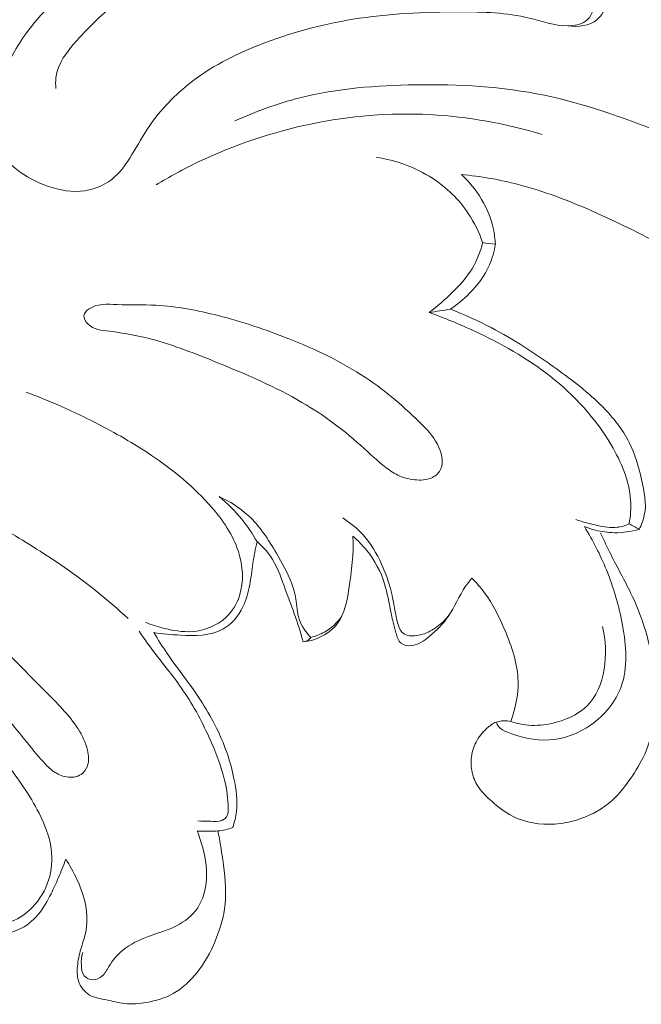
# Model space of a CAD drawing. Units: centimetres. Extents: x 793 to 1117, y -191 to 62.
# Drawn here: x 1013 to 1016, y -63 to -58 of the extents above; entities that cross this region are included whole.
import ezdxf

# ---------------------------------------------------------------- set-up
doc = ezdxf.new("R2010")
doc.units = ezdxf.units.CM
doc.header["$MEASUREMENT"] = 0
doc.layers.add('layer 1', color=7, linetype='Continuous')

msp = doc.modelspace()

# ---------------------------------------------------------------- linework, layer by layer
at = {"layer": 'layer 1', "color": 250, "lineweight": 20}
for points, knots in [([(1012.63076, -58.22008), (1012.65566, -58.13728), (1012.69056, -58.05708), (1012.73576, -57.98298), (1012.73576, -57.98298), (1012.79986, -57.87798), (1012.88456, -57.78538), (1012.98126, -57.71078), (1012.98126, -57.71078), (1013.10366, -57.61628), (1013.24516, -57.55048), (1013.38786, -57.49038), (1013.38786, -57.49038), (1013.51736, -57.43598), (1013.64786, -57.38618), (1013.78175, -57.34778), (1013.78175, -57.34778), (1013.98955, -57.28818), (1014.20555, -57.25598), (1014.42285, -57.24228), (1014.42285, -57.24228), (1014.56815, -57.23308), (1014.71405, -57.23218), (1014.85705, -57.24778), (1014.85705, -57.24778), (1014.97945, -57.26118), (1015.09975, -57.28668), (1015.22155, -57.32188), (1015.22155, -57.32188), (1015.32355, -57.35138), (1015.42655, -57.38768), (1015.50185, -57.45888), (1015.50185, -57.45888), (1015.54745, -57.50218), (1015.58285, -57.55828), (1015.60315, -57.62018), (1015.60315, -57.62018), (1015.62005, -57.67188), (1015.62635, -57.72758), (1015.61105, -57.77958), (1015.61105, -57.77958), (1015.60255, -57.80828), (1015.58755, -57.83578), (1015.56525, -57.85448), (1015.56525, -57.85448), (1015.52795, -57.88608), (1015.47025, -57.89278), (1015.42205, -57.88518)], [0, 0, 0, 0, 0.0769231, 0.0769231, 0.0769231, 0.0769231, 0.1538462, 0.1538462, 0.1538462, 0.1538462, 0.2307692, 0.2307692, 0.2307692, 0.2307692, 0.3076923, 0.3076923, 0.3076923, 0.3076923, 0.3846154, 0.3846154, 0.3846154, 0.3846154, 0.4615385, 0.4615385, 0.4615385, 0.4615385, 0.5384615, 0.5384615, 0.5384615, 0.5384615, 0.6153846, 0.6153846, 0.6153846, 0.6153846, 0.6923077, 0.6923077, 0.6923077, 0.6923077, 0.7692308, 0.7692308, 0.7692308, 0.7692308, 0.8461538, 0.8461538, 0.8461538, 0.8461538, 1, 1, 1, 1]), ([(1012.61376, -58.46068), (1012.64156, -58.50288), (1012.67516, -58.54158), (1012.71366, -58.57408), (1012.71366, -58.57408), (1012.75696, -58.61048), (1012.80636, -58.63908), (1012.85916, -58.66028), (1012.85916, -58.66028), (1012.91726, -58.68368), (1012.97946, -58.69818), (1013.04186, -58.69318), (1013.04186, -58.69318), (1013.09706, -58.68868), (1013.15246, -58.66888), (1013.19566, -58.63478), (1013.19566, -58.63478), (1013.23086, -58.60708), (1013.25786, -58.56978), (1013.28216, -58.53158), (1013.28216, -58.53158), (1013.31146, -58.48558), (1013.33676, -58.43808), (1013.36636, -58.39308), (1013.36636, -58.39308), (1013.42106, -58.30958), (1013.49026, -58.23448), (1013.56826, -58.17188), (1013.56826, -58.17188), (1013.67286, -58.08798), (1013.79335, -58.02668), (1013.91795, -57.97748), (1013.91795, -57.97748), (1014.06495, -57.91958), (1014.21765, -57.87878), (1014.37225, -57.85358), (1014.37225, -57.85358), (1014.54405, -57.82568), (1014.71815, -57.81708), (1014.89385, -57.81718), (1014.89385, -57.81718), (1015.00825, -57.81718), (1015.12325, -57.82078), (1015.23285, -57.84748), (1015.23285, -57.84748), (1015.29515, -57.86268), (1015.35565, -57.88528), (1015.42265, -57.88518), (1015.42265, -57.88518), (1015.45315, -57.88508), (1015.48505, -57.88038), (1015.50805, -57.86328), (1015.50805, -57.86328), (1015.53655, -57.84218), (1015.55155, -57.80228), (1015.55495, -57.76368), (1015.55495, -57.76368), (1015.56165, -57.68618), (1015.52175, -57.61408), (1015.46955, -57.55958), (1015.46955, -57.55958), (1015.39445, -57.48108), (1015.29395, -57.43888), (1015.19195, -57.40768), (1015.19195, -57.40768), (1015.01975, -57.35518), (1014.84305, -57.33398), (1014.66555, -57.32628), (1014.66555, -57.32628), (1014.43815, -57.31638), (1014.20935, -57.32848), (1013.98525, -57.37488), (1013.98525, -57.37488), (1013.82385, -57.40828), (1013.66496, -57.45948), (1013.52256, -57.54138), (1013.52256, -57.54138), (1013.41436, -57.60358), (1013.31566, -57.68348), (1013.22206, -57.76488), (1013.22206, -57.76488), (1013.15326, -57.82488), (1013.08716, -57.88568), (1013.02376, -57.95688), (1013.02376, -57.95688), (1012.97596, -58.01058), (1012.92966, -58.07028), (1012.92166, -58.13908), (1012.92166, -58.13908), (1012.91966, -58.15628), (1012.91996, -58.17398), (1012.92166, -58.19138)], [0, 0, 0, 0, 0.0416667, 0.0416667, 0.0416667, 0.0416667, 0.0833333, 0.0833333, 0.0833333, 0.0833333, 0.125, 0.125, 0.125, 0.125, 0.1666667, 0.1666667, 0.1666667, 0.1666667, 0.2083333, 0.2083333, 0.2083333, 0.2083333, 0.25, 0.25, 0.25, 0.25, 0.2916667, 0.2916667, 0.2916667, 0.2916667, 0.3333333, 0.3333333, 0.3333333, 0.3333333, 0.375, 0.375, 0.375, 0.375, 0.4166667, 0.4166667, 0.4166667, 0.4166667, 0.4583333, 0.4583333, 0.4583333, 0.4583333, 0.5, 0.5, 0.5, 0.5, 0.5416667, 0.5416667, 0.5416667, 0.5416667, 0.5833333, 0.5833333, 0.5833333, 0.5833333, 0.625, 0.625, 0.625, 0.625, 0.6666667, 0.6666667, 0.6666667, 0.6666667, 0.7083333, 0.7083333, 0.7083333, 0.7083333, 0.75, 0.75, 0.75, 0.75, 0.7916667, 0.7916667, 0.7916667, 0.7916667, 0.8333333, 0.8333333, 0.8333333, 0.8333333, 0.875, 0.875, 0.875, 0.875, 0.9166667, 0.9166667, 0.9166667, 0.9166667, 1, 1, 1, 1]), ([(1015.87845, -58.95528), (1015.95265, -58.98508), (1016.02685, -59.01598), (1016.09545, -59.05758), (1016.09545, -59.05758), (1016.13025, -59.07878), (1016.16355, -59.10258), (1016.20045, -59.11928), (1016.20045, -59.11928), (1016.22835, -59.13177), (1016.25815, -59.14027), (1016.28865, -59.14397), (1016.28865, -59.14397), (1016.32585, -59.14837), (1016.36404, -59.14577), (1016.39934, -59.13107), (1016.39934, -59.13107), (1016.42094, -59.12228), (1016.44144, -59.10888), (1016.45424, -59.09078), (1016.45424, -59.09078), (1016.47394, -59.06308), (1016.47554, -59.02428), (1016.47254, -58.98748), (1016.47254, -58.98748), (1016.46674, -58.91658), (1016.44354, -58.85338), (1016.41064, -58.79488), (1016.41064, -58.79488), (1016.36594, -58.71548), (1016.30315, -58.64448), (1016.23135, -58.58808), (1016.23135, -58.58808), (1016.12495, -58.50458), (1015.99855, -58.45298), (1015.87185, -58.40388), (1015.87185, -58.40388), (1015.68605, -58.33168), (1015.49975, -58.26458), (1015.30735, -58.22478), (1015.30735, -58.22478), (1015.10175, -58.18208), (1014.88925, -58.17048), (1014.67705, -58.17358), (1014.67705, -58.17358), (1014.48645, -58.17628), (1014.29605, -58.19078), (1014.11255, -58.23748), (1014.11255, -58.23748), (1014.00415, -58.26508), (1013.89815, -58.30388), (1013.79615, -58.35008)], [0, 0, 0, 0, 0.0714286, 0.0714286, 0.0714286, 0.0714286, 0.1428571, 0.1428571, 0.1428571, 0.1428571, 0.2142857, 0.2142857, 0.2142857, 0.2142857, 0.2857143, 0.2857143, 0.2857143, 0.2857143, 0.3571429, 0.3571429, 0.3571429, 0.3571429, 0.4285714, 0.4285714, 0.4285714, 0.4285714, 0.5, 0.5, 0.5, 0.5, 0.5714286, 0.5714286, 0.5714286, 0.5714286, 0.6428571, 0.6428571, 0.6428571, 0.6428571, 0.7142857, 0.7142857, 0.7142857, 0.7142857, 0.7857143, 0.7857143, 0.7857143, 0.7857143, 0.8571429, 0.8571429, 0.8571429, 0.8571429, 1, 1, 1, 1]), ([(1015.29725, -58.41668), (1015.11905, -58.36308), (1014.93465, -58.32908), (1014.74795, -58.31938), (1014.74795, -58.31938), (1014.36045, -58.29928), (1013.96295, -58.38398), (1013.61386, -58.55228), (1013.61386, -58.55228), (1013.54456, -58.58568), (1013.47706, -58.62248), (1013.41136, -58.66228)], [0, 0, 0, 0, 0.25, 0.25, 0.25, 0.25, 0.5, 0.5, 0.5, 0.5, 1, 1, 1, 1]), ([(1015.00555, -58.94438), (1014.98845, -58.89428), (1014.96515, -58.84598), (1014.93565, -58.80188), (1014.93565, -58.80188), (1014.89005, -58.73358), (1014.82965, -58.67518), (1014.76075, -58.63038), (1014.76075, -58.63038), (1014.67775, -58.57638), (1014.58225, -58.54198), (1014.48545, -58.52768)], [0, 0, 0, 0, 0.25, 0.25, 0.25, 0.25, 0.5, 0.5, 0.5, 0.5, 1, 1, 1, 1]), ([(1015.06775, -58.95268), (1015.06645, -58.92788), (1015.06335, -58.90318), (1015.05815, -58.87878), (1015.05815, -58.87878), (1015.03655, -58.77728), (1014.97705, -58.68188), (1014.90205, -58.61148)], [0, 0, 0, 0, 0.3333333, 0.3333333, 0.3333333, 0.3333333, 1, 1, 1, 1]), ([(1014.90205, -58.61148), (1014.99545, -58.62098), (1015.08855, -58.63668), (1015.17945, -58.66018), (1015.17945, -58.66018), (1015.30405, -58.69248), (1015.42445, -58.73948), (1015.54265, -58.79128), (1015.54265, -58.79128), (1015.67435, -58.84908), (1015.80315, -58.91268), (1015.92835, -58.98288), (1015.92835, -58.98288), (1015.99185, -59.01848), (1016.05445, -59.05578), (1016.11555, -59.09568), (1016.11555, -59.09568), (1016.15285, -59.12008), (1016.18955, -59.14527), (1016.22835, -59.16637), (1016.22835, -59.16637), (1016.26585, -59.18677), (1016.30535, -59.20327), (1016.34795, -59.21317), (1016.34795, -59.21317), (1016.37894, -59.22037), (1016.41164, -59.22417), (1016.44154, -59.21547), (1016.44154, -59.21547), (1016.47554, -59.20547), (1016.50574, -59.17947), (1016.52494, -59.14817), (1016.52494, -59.14817), (1016.55094, -59.10578), (1016.55654, -59.05378), (1016.55204, -59.00448), (1016.55204, -59.00448), (1016.54734, -58.95288), (1016.53154, -58.90428), (1016.51364, -58.85628), (1016.51364, -58.85628), (1016.49194, -58.79778), (1016.46704, -58.74028), (1016.43584, -58.68648)], [0, 0, 0, 0, 0.0833333, 0.0833333, 0.0833333, 0.0833333, 0.1666667, 0.1666667, 0.1666667, 0.1666667, 0.25, 0.25, 0.25, 0.25, 0.3333333, 0.3333333, 0.3333333, 0.3333333, 0.4166667, 0.4166667, 0.4166667, 0.4166667, 0.5, 0.5, 0.5, 0.5, 0.5833333, 0.5833333, 0.5833333, 0.5833333, 0.6666667, 0.6666667, 0.6666667, 0.6666667, 0.75, 0.75, 0.75, 0.75, 0.8333333, 0.8333333, 0.8333333, 0.8333333, 1, 1, 1, 1]), ([(1014.74425, -59.28627), (1014.78355, -59.25717), (1014.82005, -59.22447), (1014.85525, -59.19007), (1014.85525, -59.19007), (1014.89195, -59.15407), (1014.92735, -59.11628), (1014.95385, -59.07248), (1014.95385, -59.07248), (1014.97775, -59.03318), (1014.99455, -58.98908), (1015.00555, -58.94438)], [0, 0, 0, 0, 0.25, 0.25, 0.25, 0.25, 0.5, 0.5, 0.5, 0.5, 1, 1, 1, 1]), ([(1014.84855, -59.26967), (1014.88165, -59.24777), (1014.91225, -59.22217), (1014.94035, -59.19357), (1014.94035, -59.19357), (1014.98075, -59.15257), (1015.01605, -59.10568), (1015.03905, -59.05298), (1015.03905, -59.05298), (1015.05285, -59.02098), (1015.06225, -58.98698), (1015.06775, -58.95268)], [0, 0, 0, 0, 0.25, 0.25, 0.25, 0.25, 0.5, 0.5, 0.5, 0.5, 1, 1, 1, 1]), ([(1013.08126, -59.27047), (1013.07046, -59.27837), (1013.06036, -59.28877), (1013.05846, -59.30027), (1013.05846, -59.30027), (1013.05616, -59.31447), (1013.06616, -59.33037), (1013.07786, -59.34207), (1013.07786, -59.34207), (1013.10646, -59.37047), (1013.14546, -59.37357), (1013.18336, -59.37787), (1013.18336, -59.37787), (1013.25196, -59.38567), (1013.31716, -59.39777), (1013.38156, -59.41457), (1013.38156, -59.41457), (1013.49466, -59.44397), (1013.60556, -59.48807), (1013.71556, -59.53307), (1013.71556, -59.53307), (1013.85515, -59.59017), (1013.99345, -59.64887), (1014.12295, -59.72487), (1014.12295, -59.72487), (1014.23165, -59.78877), (1014.33415, -59.86477), (1014.42755, -59.95027), (1014.42755, -59.95027), (1014.46705, -59.98647), (1014.50495, -60.02437), (1014.54915, -60.05527), (1014.54915, -60.05527), (1014.57075, -60.07037), (1014.59395, -60.08387), (1014.61885, -60.09187), (1014.61885, -60.09187), (1014.63335, -60.09657), (1014.64855, -60.09937), (1014.66385, -60.10147), (1014.66385, -60.10147), (1014.69175, -60.10537), (1014.72045, -60.10687), (1014.74725, -60.09737), (1014.74725, -60.09737), (1014.76625, -60.09067), (1014.78435, -60.07837), (1014.79505, -60.06217), (1014.79505, -60.06217), (1014.81595, -60.03047), (1014.80835, -59.98357), (1014.79235, -59.94547), (1014.79235, -59.94547), (1014.77345, -59.90057), (1014.74285, -59.86767), (1014.71105, -59.83557), (1014.71105, -59.83557), (1014.62685, -59.75067), (1014.53455, -59.67107), (1014.43435, -59.60427), (1014.43435, -59.60427), (1014.31745, -59.52637), (1014.19005, -59.46597), (1014.05995, -59.41437), (1014.05995, -59.41437), (1013.94695, -59.36947), (1013.83185, -59.33127), (1013.71356, -59.30107), (1013.71356, -59.30107), (1013.61346, -59.27557), (1013.51106, -59.25577), (1013.40956, -59.25067), (1013.40956, -59.25067), (1013.34746, -59.24747), (1013.28576, -59.24987), (1013.22096, -59.24717), (1013.22096, -59.24717), (1013.17236, -59.24517), (1013.12216, -59.24037), (1013.08126, -59.27047)], [0, 0, 0, 0, 0.047619, 0.047619, 0.047619, 0.047619, 0.0952381, 0.0952381, 0.0952381, 0.0952381, 0.1428571, 0.1428571, 0.1428571, 0.1428571, 0.1904762, 0.1904762, 0.1904762, 0.1904762, 0.2380952, 0.2380952, 0.2380952, 0.2380952, 0.2857143, 0.2857143, 0.2857143, 0.2857143, 0.3333333, 0.3333333, 0.3333333, 0.3333333, 0.3809524, 0.3809524, 0.3809524, 0.3809524, 0.4285714, 0.4285714, 0.4285714, 0.4285714, 0.4761905, 0.4761905, 0.4761905, 0.4761905, 0.5238095, 0.5238095, 0.5238095, 0.5238095, 0.5714286, 0.5714286, 0.5714286, 0.5714286, 0.6190476, 0.6190476, 0.6190476, 0.6190476, 0.6666667, 0.6666667, 0.6666667, 0.6666667, 0.7142857, 0.7142857, 0.7142857, 0.7142857, 0.7619048, 0.7619048, 0.7619048, 0.7619048, 0.8095238, 0.8095238, 0.8095238, 0.8095238, 0.8571429, 0.8571429, 0.8571429, 0.8571429, 0.9047619, 0.9047619, 0.9047619, 0.9047619, 1, 1, 1, 1]), ([(1015.72135, -60.31877), (1015.72795, -60.28037), (1015.73085, -60.24097), (1015.72835, -60.20217), (1015.72835, -60.20217), (1015.72215, -60.10737), (1015.68305, -60.01627), (1015.63385, -59.93307), (1015.63385, -59.93307), (1015.55605, -59.80167), (1015.45315, -59.68977), (1015.33555, -59.59747), (1015.33555, -59.59747), (1015.22165, -59.50787), (1015.09405, -59.43667), (1014.96275, -59.37567), (1014.96275, -59.37567), (1014.89125, -59.34247), (1014.81855, -59.31227), (1014.74425, -59.28627)], [0, 0, 0, 0, 0.1666667, 0.1666667, 0.1666667, 0.1666667, 0.3333333, 0.3333333, 0.3333333, 0.3333333, 0.5, 0.5, 0.5, 0.5, 0.6666667, 0.6666667, 0.6666667, 0.6666667, 1, 1, 1, 1]), ([(1015.76945, -60.34587), (1015.78085, -60.32397), (1015.79035, -60.30047), (1015.79545, -60.27637), (1015.79545, -60.27637), (1015.80765, -60.21957), (1015.79565, -60.15967), (1015.78185, -60.10147), (1015.78185, -60.10147), (1015.76675, -60.03807), (1015.74955, -59.97677), (1015.72135, -59.92047), (1015.72135, -59.92047), (1015.68955, -59.85717), (1015.64385, -59.80027), (1015.59365, -59.74907), (1015.59365, -59.74907), (1015.52365, -59.67767), (1015.44475, -59.61767), (1015.36415, -59.55987), (1015.36415, -59.55987), (1015.26225, -59.48687), (1015.15765, -59.41727), (1015.04685, -59.35947), (1015.04685, -59.35947), (1014.98245, -59.32587), (1014.91605, -59.29627), (1014.84855, -59.26967)], [0, 0, 0, 0, 0.125, 0.125, 0.125, 0.125, 0.25, 0.25, 0.25, 0.25, 0.375, 0.375, 0.375, 0.375, 0.5, 0.5, 0.5, 0.5, 0.625, 0.625, 0.625, 0.625, 0.75, 0.75, 0.75, 0.75, 1, 1, 1, 1]), ([(1012.68406, -59.67207), (1012.63606, -59.67357), (1012.58826, -59.68207), (1012.54206, -59.69667), (1012.54206, -59.69667), (1012.49256, -59.71237), (1012.44506, -59.73507), (1012.40446, -59.76777), (1012.40446, -59.76777), (1012.37176, -59.79397), (1012.34356, -59.82667), (1012.32556, -59.86487), (1012.32556, -59.86487), (1012.30926, -59.89937), (1012.30126, -59.93847), (1012.30406, -59.97647), (1012.30406, -59.97647), (1012.30786, -60.02817), (1012.33176, -60.07807), (1012.36426, -60.11857), (1012.36426, -60.11857), (1012.39806, -60.16057), (1012.44106, -60.19237), (1012.48476, -60.22287), (1012.48476, -60.22287), (1012.55186, -60.26977), (1012.62056, -60.31327), (1012.68976, -60.35627), (1012.68976, -60.35627), (1012.78126, -60.41307), (1012.87366, -60.46877), (1012.96226, -60.53017), (1012.96226, -60.53017), (1013.07196, -60.60637), (1013.17576, -60.69137), (1013.27486, -60.78097)], [0, 0, 0, 0, 0.1, 0.1, 0.1, 0.1, 0.2, 0.2, 0.2, 0.2, 0.3, 0.3, 0.3, 0.3, 0.4, 0.4, 0.4, 0.4, 0.5, 0.5, 0.5, 0.5, 0.6, 0.6, 0.6, 0.6, 0.7, 0.7, 0.7, 0.7, 0.8, 0.8, 0.8, 0.8, 1, 1, 1, 1]), ([(1013.35946, -60.79987), (1013.38746, -60.81107), (1013.41626, -60.81987), (1013.44546, -60.82737), (1013.44546, -60.82737), (1013.49186, -60.83937), (1013.53936, -60.84827), (1013.58746, -60.84477), (1013.58746, -60.84477), (1013.64746, -60.84037), (1013.70826, -60.81667), (1013.75236, -60.77517), (1013.75236, -60.77517), (1013.78285, -60.74647), (1013.80535, -60.70937), (1013.81835, -60.66937), (1013.81835, -60.66937), (1013.84075, -60.60037), (1013.83495, -60.52287), (1013.81255, -60.45337), (1013.81255, -60.45337), (1013.78635, -60.37197), (1013.73746, -60.30127), (1013.68206, -60.23737), (1013.68206, -60.23737), (1013.59656, -60.13877), (1013.49546, -60.05607), (1013.38816, -59.98377), (1013.38816, -59.98377), (1013.30126, -59.92517), (1013.21026, -59.87337), (1013.11716, -59.82567), (1013.11716, -59.82567), (1013.00626, -59.76897), (1012.89236, -59.71827), (1012.77586, -59.67497)], [0, 0, 0, 0, 0.1, 0.1, 0.1, 0.1, 0.2, 0.2, 0.2, 0.2, 0.3, 0.3, 0.3, 0.3, 0.4, 0.4, 0.4, 0.4, 0.5, 0.5, 0.5, 0.5, 0.6, 0.6, 0.6, 0.6, 0.7, 0.7, 0.7, 0.7, 0.8, 0.8, 0.8, 0.8, 1, 1, 1, 1]), ([(1013.71846, -60.18487), (1013.75866, -60.21807), (1013.79585, -60.25527), (1013.82885, -60.29587), (1013.82885, -60.29587), (1013.85685, -60.33017), (1013.88185, -60.36687), (1013.90375, -60.40537)], [0, 0, 0, 0, 0.3333333, 0.3333333, 0.3333333, 0.3333333, 1, 1, 1, 1]), ([(1013.71846, -60.18487), (1013.76986, -60.20887), (1013.81925, -60.23957), (1013.86105, -60.27797), (1013.86105, -60.27797), (1013.91705, -60.32957), (1013.95935, -60.39517), (1013.99855, -60.46167), (1013.99855, -60.46167), (1014.02625, -60.50847), (1014.05245, -60.55587), (1014.07175, -60.60637), (1014.07175, -60.60637), (1014.08135, -60.63167), (1014.08935, -60.65787), (1014.09375, -60.68477), (1014.09375, -60.68477), (1014.09925, -60.71787), (1014.09955, -60.75207), (1014.10955, -60.78367), (1014.10955, -60.78367), (1014.12045, -60.81777), (1014.14275, -60.84887), (1014.16755, -60.87487)], [0, 0, 0, 0, 0.1428571, 0.1428571, 0.1428571, 0.1428571, 0.2857143, 0.2857143, 0.2857143, 0.2857143, 0.4285714, 0.4285714, 0.4285714, 0.4285714, 0.5714286, 0.5714286, 0.5714286, 0.5714286, 0.7142857, 0.7142857, 0.7142857, 0.7142857, 1, 1, 1, 1]), ([(1014.84245, -60.76377), (1014.82515, -60.78587), (1014.80465, -60.80527), (1014.78185, -60.82207), (1014.78185, -60.82207), (1014.76055, -60.83767), (1014.73735, -60.85087), (1014.71235, -60.85807), (1014.71235, -60.85807), (1014.69955, -60.86167), (1014.68645, -60.86377), (1014.67315, -60.86487), (1014.67315, -60.86487), (1014.66205, -60.86577), (1014.65095, -60.86607), (1014.64005, -60.86337), (1014.64005, -60.86337), (1014.62955, -60.86087), (1014.61925, -60.85557), (1014.61175, -60.84807), (1014.61175, -60.84807), (1014.59995, -60.83627), (1014.59495, -60.81897), (1014.59065, -60.80197), (1014.59065, -60.80197), (1014.57675, -60.74657), (1014.57005, -60.69347), (1014.55675, -60.64087), (1014.55675, -60.64087), (1014.54595, -60.59807), (1014.53075, -60.55577), (1014.51205, -60.51497), (1014.51205, -60.51497), (1014.48845, -60.46347), (1014.45945, -60.41457), (1014.42195, -60.37287), (1014.42195, -60.37287), (1014.39295, -60.34067), (1014.35895, -60.31277), (1014.32255, -60.28957)], [0, 0, 0, 0, 0.0909091, 0.0909091, 0.0909091, 0.0909091, 0.1818182, 0.1818182, 0.1818182, 0.1818182, 0.2727273, 0.2727273, 0.2727273, 0.2727273, 0.3636364, 0.3636364, 0.3636364, 0.3636364, 0.4545455, 0.4545455, 0.4545455, 0.4545455, 0.5454545, 0.5454545, 0.5454545, 0.5454545, 0.6363636, 0.6363636, 0.6363636, 0.6363636, 0.7272727, 0.7272727, 0.7272727, 0.7272727, 0.8181818, 0.8181818, 0.8181818, 0.8181818, 1, 1, 1, 1]), ([(1015.46045, -60.29687), (1015.49485, -60.31007), (1015.53055, -60.31897), (1015.56705, -60.32667), (1015.56705, -60.32667), (1015.59895, -60.33337), (1015.63145, -60.33917), (1015.66335, -60.33537), (1015.66335, -60.33537), (1015.68325, -60.33297), (1015.70295, -60.32687), (1015.72135, -60.31877)], [0, 0, 0, 0, 0.25, 0.25, 0.25, 0.25, 0.5, 0.5, 0.5, 0.5, 1, 1, 1, 1]), ([(1015.14265, -61.28337), (1015.13195, -61.28097), (1015.12085, -61.27987), (1015.10975, -61.28017), (1015.10975, -61.28017), (1015.09715, -61.28037), (1015.08435, -61.28237), (1015.07265, -61.28667), (1015.07265, -61.28667), (1015.05485, -61.29337), (1015.03945, -61.30557), (1015.02515, -61.31887), (1015.02515, -61.31887), (1015.00445, -61.33807), (1014.98625, -61.35957), (1014.97345, -61.38427), (1014.97345, -61.38427), (1014.96035, -61.40957), (1014.95295, -61.43817), (1014.95045, -61.46707), (1014.95045, -61.46707), (1014.94835, -61.49217), (1014.94975, -61.51737), (1014.95625, -61.54137), (1014.95625, -61.54137), (1014.96255, -61.56497), (1014.97365, -61.58727), (1014.98765, -61.60717), (1014.98765, -61.60717), (1015.00525, -61.63227), (1015.02745, -61.65347), (1015.05045, -61.67377), (1015.05045, -61.67377), (1015.08175, -61.70147), (1015.11445, -61.72756), (1015.15115, -61.74656), (1015.15115, -61.74656), (1015.21375, -61.77886), (1015.28795, -61.79036), (1015.35865, -61.78526), (1015.35865, -61.78526), (1015.39445, -61.78266), (1015.42935, -61.77586), (1015.46365, -61.76556), (1015.46365, -61.76556), (1015.52015, -61.74856), (1015.57485, -61.72206), (1015.62065, -61.68507), (1015.62065, -61.68507), (1015.66695, -61.64747), (1015.70395, -61.59907), (1015.73735, -61.54877), (1015.73735, -61.54877), (1015.76305, -61.51017), (1015.78655, -61.47037), (1015.80405, -61.42797), (1015.80405, -61.42797), (1015.83475, -61.35357), (1015.84705, -61.27117), (1015.84935, -61.18947), (1015.84935, -61.18947), (1015.85195, -61.09997), (1015.84255, -61.01127), (1015.82305, -60.92457), (1015.82305, -60.92457), (1015.80255, -60.83277), (1015.77075, -60.74337), (1015.73025, -60.65847), (1015.73025, -60.65847), (1015.69935, -60.59367), (1015.66335, -60.53147), (1015.63105, -60.46737), (1015.63105, -60.46737), (1015.61405, -60.43347), (1015.59805, -60.39907), (1015.58205, -60.36467)], [0, 0, 0, 0, 0.05, 0.05, 0.05, 0.05, 0.1, 0.1, 0.1, 0.1, 0.15, 0.15, 0.15, 0.15, 0.2, 0.2, 0.2, 0.2, 0.25, 0.25, 0.25, 0.25, 0.3, 0.3, 0.3, 0.3, 0.35, 0.35, 0.35, 0.35, 0.4, 0.4, 0.4, 0.4, 0.45, 0.45, 0.45, 0.45, 0.5, 0.5, 0.5, 0.5, 0.55, 0.55, 0.55, 0.55, 0.6, 0.6, 0.6, 0.6, 0.65, 0.65, 0.65, 0.65, 0.7, 0.7, 0.7, 0.7, 0.75, 0.75, 0.75, 0.75, 0.8, 0.8, 0.8, 0.8, 0.85, 0.85, 0.85, 0.85, 0.9, 0.9, 0.9, 0.9, 1, 1, 1, 1]), ([(1015.50265, -60.33167), (1015.54425, -60.39887), (1015.58045, -60.47007), (1015.61015, -60.54317), (1015.61015, -60.54317), (1015.64545, -60.63027), (1015.67165, -60.71997), (1015.68905, -60.81477), (1015.68905, -60.81477), (1015.70735, -60.91517), (1015.71595, -61.02117), (1015.68215, -61.11417), (1015.68215, -61.11417), (1015.65545, -61.18747), (1015.60245, -61.25277), (1015.53695, -61.29907), (1015.53695, -61.29907), (1015.47525, -61.34277), (1015.40255, -61.36967), (1015.33005, -61.37417), (1015.33005, -61.37417), (1015.26175, -61.37857), (1015.19355, -61.36307), (1015.12645, -61.33607), (1015.12645, -61.33607), (1015.10985, -61.32937), (1015.09325, -61.32197), (1015.08305, -61.30837), (1015.08305, -61.30837), (1015.07835, -61.30197), (1015.07495, -61.29437), (1015.07265, -61.28667)], [0, 0, 0, 0, 0.1111111, 0.1111111, 0.1111111, 0.1111111, 0.2222222, 0.2222222, 0.2222222, 0.2222222, 0.3333333, 0.3333333, 0.3333333, 0.3333333, 0.4444444, 0.4444444, 0.4444444, 0.4444444, 0.5555556, 0.5555556, 0.5555556, 0.5555556, 0.6666667, 0.6666667, 0.6666667, 0.6666667, 0.7777778, 0.7777778, 0.7777778, 0.7777778, 1, 1, 1, 1]), ([(1015.50265, -60.33167), (1015.52015, -60.33877), (1015.53805, -60.34467), (1015.55635, -60.34937), (1015.55635, -60.34937), (1015.58665, -60.35707), (1015.61785, -60.36127), (1015.64915, -60.36177), (1015.64915, -60.36177), (1015.68975, -60.36237), (1015.73045, -60.35687), (1015.76945, -60.34587)], [0, 0, 0, 0, 0.25, 0.25, 0.25, 0.25, 0.5, 0.5, 0.5, 0.5, 1, 1, 1, 1]), ([(1013.39946, -60.84927), (1013.44236, -60.85737), (1013.48506, -60.86007), (1013.52966, -60.86207), (1013.52966, -60.86207), (1013.60066, -60.86537), (1013.67616, -60.86707), (1013.73606, -60.83357), (1013.73606, -60.83357), (1013.77835, -60.80987), (1013.81275, -60.76877), (1013.83495, -60.72377), (1013.83495, -60.72377), (1013.85195, -60.68927), (1013.86175, -60.65237), (1013.86845, -60.61497), (1013.86845, -60.61497), (1013.87465, -60.58097), (1013.87825, -60.54657), (1013.88345, -60.51237), (1013.88345, -60.51237), (1013.88895, -60.47647), (1013.89625, -60.44087), (1013.90375, -60.40537)], [0, 0, 0, 0, 0.1428571, 0.1428571, 0.1428571, 0.1428571, 0.2857143, 0.2857143, 0.2857143, 0.2857143, 0.4285714, 0.4285714, 0.4285714, 0.4285714, 0.5714286, 0.5714286, 0.5714286, 0.5714286, 0.7142857, 0.7142857, 0.7142857, 0.7142857, 1, 1, 1, 1]), ([(1013.90375, -60.40537), (1013.92795, -60.42637), (1013.95065, -60.44997), (1013.96885, -60.47627), (1013.96885, -60.47627), (1013.99905, -60.51977), (1014.01725, -60.57067), (1014.03575, -60.62107), (1014.03575, -60.62107), (1014.06945, -60.71247), (1014.10445, -60.80197), (1014.12975, -60.89527)], [0, 0, 0, 0, 0.25, 0.25, 0.25, 0.25, 0.5, 0.5, 0.5, 0.5, 1, 1, 1, 1]), ([(1014.12975, -60.89527), (1014.15635, -60.89227), (1014.18245, -60.88527), (1014.20735, -60.87417), (1014.20735, -60.87417), (1014.24305, -60.85827), (1014.27615, -60.83367), (1014.29875, -60.80277), (1014.29875, -60.80277), (1014.33285, -60.75627), (1014.34315, -60.69517), (1014.35245, -60.63567), (1014.35245, -60.63567), (1014.36595, -60.54867), (1014.37695, -60.46487), (1014.37195, -60.37937)], [0, 0, 0, 0, 0.2, 0.2, 0.2, 0.2, 0.4, 0.4, 0.4, 0.4, 0.6, 0.6, 0.6, 0.6, 1, 1, 1, 1]), ([(1014.37195, -60.37937), (1014.39685, -60.40017), (1014.41975, -60.42347), (1014.44015, -60.44887), (1014.44015, -60.44887), (1014.47885, -60.49687), (1014.50855, -60.55257), (1014.52685, -60.61187), (1014.52685, -60.61187), (1014.54075, -60.65697), (1014.54805, -60.70397), (1014.55745, -60.74907), (1014.55745, -60.74907), (1014.56435, -60.78257), (1014.57255, -60.81487), (1014.58235, -60.85037), (1014.58235, -60.85037), (1014.58775, -60.87007), (1014.59365, -60.89067), (1014.60785, -60.90207), (1014.60785, -60.90207), (1014.62065, -60.91237), (1014.63995, -60.91527), (1014.65765, -60.91357), (1014.65765, -60.91357), (1014.69155, -60.91047), (1014.71915, -60.89047), (1014.74505, -60.86907), (1014.74505, -60.86907), (1014.78035, -60.83987), (1014.81225, -60.80817), (1014.83745, -60.77137), (1014.83745, -60.77137), (1014.86925, -60.72477), (1014.89025, -60.67007), (1014.92265, -60.62337), (1014.92265, -60.62337), (1014.93215, -60.60967), (1014.94265, -60.59677), (1014.95325, -60.58387)], [0, 0, 0, 0, 0.0909091, 0.0909091, 0.0909091, 0.0909091, 0.1818182, 0.1818182, 0.1818182, 0.1818182, 0.2727273, 0.2727273, 0.2727273, 0.2727273, 0.3636364, 0.3636364, 0.3636364, 0.3636364, 0.4545455, 0.4545455, 0.4545455, 0.4545455, 0.5454545, 0.5454545, 0.5454545, 0.5454545, 0.6363636, 0.6363636, 0.6363636, 0.6363636, 0.7272727, 0.7272727, 0.7272727, 0.7272727, 0.8181818, 0.8181818, 0.8181818, 0.8181818, 1, 1, 1, 1]), ([(1011.90246, -60.45817), (1011.89346, -60.46257), (1011.88486, -60.46877), (1011.88006, -60.47677), (1011.88006, -60.47677), (1011.86986, -60.49387), (1011.87726, -60.51887), (1011.88796, -60.53917), (1011.88796, -60.53917), (1011.90796, -60.57717), (1011.93946, -60.59917), (1011.97086, -60.62167), (1011.97086, -60.62167), (1012.01626, -60.65417), (1012.06166, -60.68797), (1012.10626, -60.72267), (1012.10626, -60.72267), (1012.19806, -60.79397), (1012.28656, -60.86877), (1012.37186, -60.94727), (1012.37186, -60.94727), (1012.46216, -61.03037), (1012.54896, -61.11757), (1012.63096, -61.20917), (1012.63096, -61.20917), (1012.67886, -61.26267), (1012.72526, -61.31777), (1012.77026, -61.37357), (1012.77026, -61.37357), (1012.79976, -61.41007), (1012.82866, -61.44697), (1012.86026, -61.48177), (1012.86026, -61.48177), (1012.87566, -61.49867), (1012.89166, -61.51497), (1012.91006, -61.52807), (1012.91006, -61.52807), (1012.92876, -61.54127), (1012.94986, -61.55117), (1012.97296, -61.55497), (1012.97296, -61.55497), (1012.99766, -61.55907), (1013.02456, -61.55627), (1013.04486, -61.54237), (1013.04486, -61.54237), (1013.05876, -61.53297), (1013.06946, -61.51827), (1013.07536, -61.50237), (1013.07536, -61.50237), (1013.08446, -61.47787), (1013.08206, -61.45037), (1013.07596, -61.42457), (1013.07596, -61.42457), (1013.06696, -61.38647), (1013.04996, -61.35197), (1013.02956, -61.31987), (1013.02956, -61.31987), (1012.98556, -61.25067), (1012.92596, -61.19277), (1012.86766, -61.13447), (1012.86766, -61.13447), (1012.79606, -61.06277), (1012.72636, -60.99057), (1012.65486, -60.91987), (1012.65486, -60.91987), (1012.58996, -60.85577), (1012.52356, -60.79287), (1012.45386, -60.73387), (1012.45386, -60.73387), (1012.37916, -60.67067), (1012.30066, -60.61197), (1012.21666, -60.56167), (1012.21666, -60.56167), (1012.17546, -60.53697), (1012.13296, -60.51437), (1012.08996, -60.49417), (1012.08996, -60.49417), (1012.05936, -60.47977), (1012.02856, -60.46667), (1011.99486, -60.45747), (1011.99486, -60.45747), (1011.96416, -60.44917), (1011.93116, -60.44417), (1011.90246, -60.45817)], [0, 0, 0, 0, 0.0454545, 0.0454545, 0.0454545, 0.0454545, 0.0909091, 0.0909091, 0.0909091, 0.0909091, 0.1363636, 0.1363636, 0.1363636, 0.1363636, 0.1818182, 0.1818182, 0.1818182, 0.1818182, 0.2272727, 0.2272727, 0.2272727, 0.2272727, 0.2727273, 0.2727273, 0.2727273, 0.2727273, 0.3181818, 0.3181818, 0.3181818, 0.3181818, 0.3636364, 0.3636364, 0.3636364, 0.3636364, 0.4090909, 0.4090909, 0.4090909, 0.4090909, 0.4545455, 0.4545455, 0.4545455, 0.4545455, 0.5, 0.5, 0.5, 0.5, 0.5454545, 0.5454545, 0.5454545, 0.5454545, 0.5909091, 0.5909091, 0.5909091, 0.5909091, 0.6363636, 0.6363636, 0.6363636, 0.6363636, 0.6818182, 0.6818182, 0.6818182, 0.6818182, 0.7272727, 0.7272727, 0.7272727, 0.7272727, 0.7727273, 0.7727273, 0.7727273, 0.7727273, 0.8181818, 0.8181818, 0.8181818, 0.8181818, 0.8636364, 0.8636364, 0.8636364, 0.8636364, 0.9090909, 0.9090909, 0.9090909, 0.9090909, 1, 1, 1, 1]), ([(1014.95325, -60.58387), (1014.97485, -60.60567), (1014.99535, -60.62887), (1015.01375, -60.65337), (1015.01375, -60.65337), (1015.05625, -60.71017), (1015.08765, -60.77437), (1015.11555, -60.84087), (1015.11555, -60.84087), (1015.14885, -60.92067), (1015.17715, -61.00377), (1015.17885, -61.08897), (1015.17885, -61.08897), (1015.18015, -61.15477), (1015.16575, -61.22167), (1015.14265, -61.28337)], [0, 0, 0, 0, 0.2, 0.2, 0.2, 0.2, 0.4, 0.4, 0.4, 0.4, 0.6, 0.6, 0.6, 0.6, 1, 1, 1, 1]), ([(1014.16635, -60.87347), (1014.18955, -60.86787), (1014.21225, -60.85927), (1014.23325, -60.84737), (1014.23325, -60.84737), (1014.26685, -60.82827), (1014.29605, -60.80067), (1014.31855, -60.76917)], [0, 0, 0, 0, 0.3333333, 0.3333333, 0.3333333, 0.3333333, 1, 1, 1, 1]), ([(1013.61416, -61.76976), (1013.63506, -61.77156), (1013.65566, -61.77066), (1013.67706, -61.77166), (1013.67706, -61.77166), (1013.69586, -61.77246), (1013.71516, -61.77476), (1013.73226, -61.76726), (1013.73226, -61.76726), (1013.74346, -61.76246), (1013.75366, -61.75346), (1013.75866, -61.74256), (1013.75866, -61.74256), (1013.76336, -61.73256), (1013.76356, -61.72096), (1013.76346, -61.70956), (1013.76346, -61.70956), (1013.76306, -61.66167), (1013.75606, -61.61607), (1013.74526, -61.57117), (1013.74526, -61.57117), (1013.72796, -61.49977), (1013.70106, -61.43007), (1013.67036, -61.36237), (1013.67036, -61.36237), (1013.63166, -61.27717), (1013.58706, -61.19517), (1013.53396, -61.11917), (1013.53396, -61.11917), (1013.49026, -61.05687), (1013.44086, -60.99857), (1013.39516, -60.93757), (1013.39516, -60.93757), (1013.37196, -60.90667), (1013.34966, -60.87507), (1013.32746, -60.84337)], [0, 0, 0, 0, 0.1, 0.1, 0.1, 0.1, 0.2, 0.2, 0.2, 0.2, 0.3, 0.3, 0.3, 0.3, 0.4, 0.4, 0.4, 0.4, 0.5, 0.5, 0.5, 0.5, 0.6, 0.6, 0.6, 0.6, 0.7, 0.7, 0.7, 0.7, 0.8, 0.8, 0.8, 0.8, 1, 1, 1, 1]), ([(1013.78505, -61.80196), (1013.79375, -61.77646), (1013.80035, -61.75006), (1013.80345, -61.72326), (1013.80345, -61.72326), (1013.80975, -61.66987), (1013.80255, -61.61547), (1013.79125, -61.56227), (1013.79125, -61.56227), (1013.77426, -61.48207), (1013.74816, -61.40487), (1013.71356, -61.33167), (1013.71356, -61.33167), (1013.67366, -61.24737), (1013.62256, -61.16837), (1013.56776, -61.09277), (1013.56776, -61.09277), (1013.53346, -61.04557), (1013.49776, -60.99967), (1013.46486, -60.95167), (1013.46486, -60.95167), (1013.44196, -60.91827), (1013.42046, -60.88397), (1013.39946, -60.84927)], [0, 0, 0, 0, 0.1428571, 0.1428571, 0.1428571, 0.1428571, 0.2857143, 0.2857143, 0.2857143, 0.2857143, 0.4285714, 0.4285714, 0.4285714, 0.4285714, 0.5714286, 0.5714286, 0.5714286, 0.5714286, 0.7142857, 0.7142857, 0.7142857, 0.7142857, 1, 1, 1, 1]), ([(1015.14265, -61.28337), (1015.15715, -61.28847), (1015.17205, -61.29267), (1015.18705, -61.29587), (1015.18705, -61.29587), (1015.26315, -61.31187), (1015.34535, -61.30047), (1015.41865, -61.26957), (1015.41865, -61.26957), (1015.45395, -61.25477), (1015.48715, -61.23537), (1015.51385, -61.20947), (1015.51385, -61.20947), (1015.60735, -61.11887), (1015.62125, -60.94907), (1015.59175, -60.82007)], [0, 0, 0, 0, 0.2, 0.2, 0.2, 0.2, 0.4, 0.4, 0.4, 0.4, 0.6, 0.6, 0.6, 0.6, 1, 1, 1, 1]), ([(1014.12975, -60.89527), (1014.13795, -60.89397), (1014.14615, -60.89107), (1014.15305, -60.88627), (1014.15305, -60.88627), (1014.15815, -60.88287), (1014.16265, -60.87837), (1014.16635, -60.87347)], [0, 0, 0, 0, 0.3333333, 0.3333333, 0.3333333, 0.3333333, 1, 1, 1, 1]), ([(1012.61956, -62.27106), (1012.64846, -62.27266), (1012.67826, -62.26956), (1012.70566, -62.26016), (1012.70566, -62.26016), (1012.74446, -62.24706), (1012.77856, -62.22146), (1012.80736, -62.19116), (1012.80736, -62.19116), (1012.84306, -62.15356), (1012.87046, -62.10866), (1012.88596, -62.05966), (1012.88596, -62.05966), (1012.90156, -62.01076), (1012.90536, -61.95766), (1012.89856, -61.90666), (1012.89856, -61.90666), (1012.89046, -61.84546), (1012.86716, -61.78716), (1012.83906, -61.73216), (1012.83906, -61.73216), (1012.79406, -61.64417), (1012.73696, -61.56427), (1012.67786, -61.48587), (1012.67786, -61.48587), (1012.56896, -61.34137), (1012.45336, -61.20177), (1012.32466, -61.07557)], [0, 0, 0, 0, 0.125, 0.125, 0.125, 0.125, 0.25, 0.25, 0.25, 0.25, 0.375, 0.375, 0.375, 0.375, 0.5, 0.5, 0.5, 0.5, 0.625, 0.625, 0.625, 0.625, 0.75, 0.75, 0.75, 0.75, 1, 1, 1, 1]), ([(1013.61186, -61.82016), (1013.63076, -61.82046), (1013.64966, -61.82016), (1013.66856, -61.82016), (1013.66856, -61.82016), (1013.68336, -61.82016), (1013.69826, -61.82026), (1013.71296, -61.81896), (1013.71296, -61.81896), (1013.73756, -61.81676), (1013.76196, -61.81056), (1013.78505, -61.80196)], [0, 0, 0, 0, 0.25, 0.25, 0.25, 0.25, 0.5, 0.5, 0.5, 0.5, 1, 1, 1, 1]), ([(1012.96966, -61.95726), (1012.98976, -61.98736), (1013.00726, -62.01926), (1013.02256, -62.05216), (1013.02256, -62.05216), (1013.04146, -62.09246), (1013.05706, -62.13446), (1013.06566, -62.17846), (1013.06566, -62.17846), (1013.07476, -62.22506), (1013.07596, -62.27396), (1013.06566, -62.31986), (1013.06566, -62.31986), (1013.05996, -62.34566), (1013.05056, -62.37056), (1013.04316, -62.39586), (1013.04316, -62.39586), (1013.03516, -62.42336), (1013.02946, -62.45146), (1013.02676, -62.48026), (1013.02676, -62.48026), (1013.02456, -62.50426), (1013.02456, -62.52886), (1013.03196, -62.55176), (1013.03196, -62.55176), (1013.04106, -62.57986), (1013.06136, -62.60556), (1013.08636, -62.62036), (1013.08636, -62.62036), (1013.11116, -62.63486), (1013.14056, -62.63866), (1013.16906, -62.64446), (1013.16906, -62.64446), (1013.19856, -62.65036), (1013.22706, -62.65846), (1013.25626, -62.66176), (1013.25626, -62.66176), (1013.29176, -62.66576), (1013.32836, -62.66276), (1013.36426, -62.65646), (1013.36426, -62.65646), (1013.40966, -62.64856), (1013.45416, -62.63566), (1013.49396, -62.61356), (1013.49396, -62.61356), (1013.53916, -62.58846), (1013.57826, -62.55146), (1013.61086, -62.51036), (1013.61086, -62.51036), (1013.64786, -62.46376), (1013.67656, -62.41166), (1013.69956, -62.35676), (1013.69956, -62.35676), (1013.72376, -62.29886), (1013.74186, -62.23786), (1013.74796, -62.17596), (1013.74796, -62.17596), (1013.75516, -62.10366), (1013.74616, -62.03006), (1013.73606, -61.95756), (1013.73606, -61.95756), (1013.72956, -61.91096), (1013.72266, -61.86476), (1013.71296, -61.81896)], [0, 0, 0, 0, 0.0588235, 0.0588235, 0.0588235, 0.0588235, 0.1176471, 0.1176471, 0.1176471, 0.1176471, 0.1764706, 0.1764706, 0.1764706, 0.1764706, 0.2352941, 0.2352941, 0.2352941, 0.2352941, 0.2941176, 0.2941176, 0.2941176, 0.2941176, 0.3529412, 0.3529412, 0.3529412, 0.3529412, 0.4117647, 0.4117647, 0.4117647, 0.4117647, 0.4705882, 0.4705882, 0.4705882, 0.4705882, 0.5294118, 0.5294118, 0.5294118, 0.5294118, 0.5882353, 0.5882353, 0.5882353, 0.5882353, 0.6470588, 0.6470588, 0.6470588, 0.6470588, 0.7058824, 0.7058824, 0.7058824, 0.7058824, 0.7647059, 0.7647059, 0.7647059, 0.7647059, 0.8235294, 0.8235294, 0.8235294, 0.8235294, 0.8823529, 0.8823529, 0.8823529, 0.8823529, 1, 1, 1, 1]), ([(1013.05226, -62.41216), (1013.04646, -62.43186), (1013.04516, -62.45196), (1013.04576, -62.47336), (1013.04576, -62.47336), (1013.04626, -62.49266), (1013.04836, -62.51316), (1013.06006, -62.52706), (1013.06006, -62.52706), (1013.06986, -62.53876), (1013.08656, -62.54576), (1013.10256, -62.54586), (1013.10256, -62.54586), (1013.11896, -62.54596), (1013.13466, -62.53876), (1013.14666, -62.52826), (1013.14666, -62.52826), (1013.16136, -62.51536), (1013.17046, -62.49756), (1013.18076, -62.48056), (1013.18076, -62.48056), (1013.19936, -62.45026), (1013.22196, -62.42296), (1013.24876, -62.40086), (1013.24876, -62.40086), (1013.28476, -62.37116), (1013.32836, -62.35086), (1013.37236, -62.33466), (1013.37236, -62.33466), (1013.41316, -62.31956), (1013.45456, -62.30796), (1013.49426, -62.28976), (1013.49426, -62.28976), (1013.53586, -62.27076), (1013.57566, -62.24466), (1013.60376, -62.20876), (1013.60376, -62.20876), (1013.63336, -62.17096), (1013.64986, -62.12236), (1013.65546, -62.07376), (1013.65546, -62.07376), (1013.66206, -62.01576), (1013.65306, -61.95776), (1013.63846, -61.90186), (1013.63846, -61.90186), (1013.63126, -61.87406), (1013.62266, -61.84666), (1013.61186, -61.82016)], [0, 0, 0, 0, 0.0769231, 0.0769231, 0.0769231, 0.0769231, 0.1538462, 0.1538462, 0.1538462, 0.1538462, 0.2307692, 0.2307692, 0.2307692, 0.2307692, 0.3076923, 0.3076923, 0.3076923, 0.3076923, 0.3846154, 0.3846154, 0.3846154, 0.3846154, 0.4615385, 0.4615385, 0.4615385, 0.4615385, 0.5384615, 0.5384615, 0.5384615, 0.5384615, 0.6153846, 0.6153846, 0.6153846, 0.6153846, 0.6923077, 0.6923077, 0.6923077, 0.6923077, 0.7692308, 0.7692308, 0.7692308, 0.7692308, 0.8461538, 0.8461538, 0.8461538, 0.8461538, 1, 1, 1, 1]), ([(1012.64686, -62.32236), (1012.67836, -62.32076), (1012.71006, -62.31386), (1012.73916, -62.30106), (1012.73916, -62.30106), (1012.77616, -62.28466), (1012.80906, -62.25836), (1012.83516, -62.22726), (1012.83516, -62.22726), (1012.86076, -62.19686), (1012.88006, -62.16186), (1012.89766, -62.12626), (1012.89766, -62.12626), (1012.91066, -62.09996), (1012.92266, -62.07346), (1012.93416, -62.04656), (1012.93416, -62.04656), (1012.94676, -62.01716), (1012.95866, -61.98736), (1012.96966, -61.95726)], [0, 0, 0, 0, 0.1666667, 0.1666667, 0.1666667, 0.1666667, 0.3333333, 0.3333333, 0.3333333, 0.3333333, 0.5, 0.5, 0.5, 0.5, 0.6666667, 0.6666667, 0.6666667, 0.6666667, 1, 1, 1, 1])]:
    msp.add_open_spline(points, degree=3, knots=knots, dxfattribs=at)
for points in [[(1015.00555, -58.94438), (1015.02625, -58.94708), (1015.04705, -58.94988), (1015.06775, -58.95268)], [(1014.84855, -59.26967), (1014.81375, -59.27527), (1014.77905, -59.28077), (1014.74425, -59.28627)], [(1015.72135, -60.31877), (1015.73765, -60.32737), (1015.75385, -60.33587), (1015.77005, -60.34447)]]:
    msp.add_open_spline(points, degree=3, dxfattribs=at)

doc.saveas('drawing.dxf')
